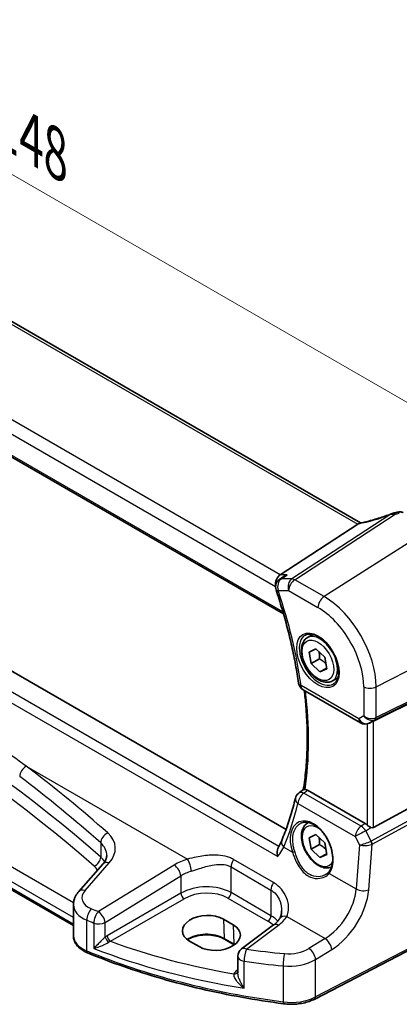
# Model space of a CAD drawing. Units: millimetres. Extents: x 29 to 4566, y 16 to 718.
# Drawn here: x 162 to 203, y 204 to 313 of the extents above; entities that cross this region are included whole.
import ezdxf

# ---------------------------------------------------------------- set-up
doc = ezdxf.new("R2010")
doc.units = ezdxf.units.MM
doc.header["$LTSCALE"] = 2
doc.layers.get('Defpoints').update_dxf_attribs({"lineweight": 25})
for name, color, linetype, lineweight in [('Dimension (ISO)', 7, 'Continuous', 18), ('Visible (ISO)', 7, 'Continuous', 35), ('Visible Narrow (ISO)', 7, 'Continuous', 25)]:
    doc.layers.add(name, color=color, linetype=linetype, lineweight=lineweight)
doc.styles.add('Note Text (TK)', font='txt')
doc.dimstyles.new('Default - Method 1b (TK)', dxfattribs={"dimscale": 2, "dimtxt": 2.5, "dimasz": 2.5, "dimexe": 1, "dimexo": 1.5, "dimgap": 1, "dimtad": 1, "dimtoh": 1, "dimrnd": 1e-08, "dimdsep": 46, "dimtxsty": 'Note Text (TK)', "dimcen": 0.09, "dimdle": 5, "dimclrd": 100, "dimclre": 100, "dimclrt": 7, "dimadec": 1, "dimazin": 1, "dimtfac": 1, "dimtmove": 0, "dimatfit": 3, "dimfxl": 1, "dimtolj": 1, "dimlwd": -1, "dimlwe": -1, "dimarcsym": 0})

# ---------------------------------------------------------------- blocks, each defined once
blk = doc.blocks.new('*D3')
at = {"layer": 'Defpoints', "color": 0}
for p in [(241.01, 381.61), (67.2, 323.17), (104.9, 301.4)]:
    blk.add_point(p, dxfattribs=at)
at = {"layer": 'Dimension (ISO)', "color": 100}
for p, q in [((238.01, 383.34), (202.92, 403.6)), ((200.58, 399.95), (71.53, 325.67)), ((101.9, 303.14), (65.2, 324.33))]:
    blk.add_line(p, q, dxfattribs=at)
for points in [[(200.17, 400.67), (201, 399.23), (204.92, 402.44)], [(71.12, 326.39), (71.95, 324.94), (67.2, 323.17)]]:
    blk.add_solid(points, dxfattribs=at)
at = {"layer": 'Dimension (ISO)', "color": 7, "insert": (129.48, 364.2), "char_height": 5, "attachment_point": 4, "rotation": 29.9257, "style": 'Note Text (TK)'}
blk.add_mtext('\\A1;{\\H0.816x;\\Q-30.074;\\W0.816; \\H4.9746;196}', dxfattribs=at)
blk = doc.blocks.new('*D5')
at = {"layer": 'Defpoints', "color": 0}
for p in [(110.12, 324.99), (110.12, 309.99), (213.01, 245.6)]:
    blk.add_point(p, dxfattribs=at)
at = {"layer": 'Dimension (ISO)', "color": 100}
for p, q in [((110.12, 313.45), (110.12, 327.3)), ((208.68, 268.08), (114.45, 322.49)), ((213.01, 249.07), (213.01, 267.89))]:
    blk.add_line(p, q, dxfattribs=at)
for points in [[(114.86, 323.21), (114.03, 321.76), (110.12, 324.99)], [(209.1, 268.8), (208.27, 267.36), (213.01, 265.58)]]:
    blk.add_solid(points, dxfattribs=at)
at = {"layer": 'Dimension (ISO)', "color": 7, "insert": (159.45, 301.69), "char_height": 5, "attachment_point": 4, "rotation": 330, "style": 'Note Text (TK)'}
blk.add_mtext('\\A1;{\\Q-30.000;\\W0.816;\\H0.816x; \\fＭＳ Ｐゴシック|b0|i0;\\H4.9746;148}', dxfattribs=at)

msp = doc.modelspace()

# ---------------------------------------------------------------- linework, layer by layer
at = {"layer": 'Visible (ISO)'}
for p, q in [((199.2358, 257.3735), (118.7358, 303.8502)), ((107.4175, 295.4899), (190.7624, 247.3707)), ((191.0433, 223.6619), (108.0268, 271.5915)), ((198.9353, 257.2414), (190.408, 251.6723)), ((190.7292, 251.4406), (190.3081, 251.1385)), ((167.6919, 213.0922), (105.5573, 248.9656)), ((193.3843, 244.7595), (193.9841, 245.1058)), ((193.5745, 243.1737), (194.3283, 243.5329)), ((193.7934, 241.8963), (193.5745, 243.1737)), ((194.3283, 243.5329), (195.3011, 242.6147)), ((195.3011, 242.6147), (195.52, 241.3372)), ((194.7126, 242.427), (193.7934, 241.8963)), ((194.7661, 240.978), (193.7934, 241.8963)), ((195.5081, 241.4064), (194.7661, 240.978)), ((212.3055, 241.3732), (200.6338, 235.5836)), ((195.52, 241.3372), (194.7661, 240.978)), ((196.1343, 239.9964), (196.7341, 240.3427)), ((192.9067, 239.03), (199.2287, 235.38)), ((200.3204, 235.4225), (200.1691, 235.3483)), ((212.3055, 230.239), (200.6338, 223.8935)), ((199.7279, 224.3225), (193.4022, 227.9746)), ((193.3843, 224.3471), (193.5266, 224.4292)), ((193.5745, 222.7613), (194.3283, 223.1205)), ((194.3283, 223.1205), (195.3011, 222.2023)), ((193.7934, 221.4838), (193.5745, 222.7613)), ((194.7126, 222.0146), (193.7934, 221.4838)), ((195.3011, 222.2023), (195.52, 220.9248)), ((194.7661, 220.5656), (193.7934, 221.4838)), ((195.5081, 220.994), (194.7661, 220.5656)), ((195.52, 220.9248), (194.7661, 220.5656)), ((170.9335, 219.8675), (168.2756, 216.8429)), ((167.6919, 211.9666), (167.6919, 215.3811)), ((212.3994, 214.4916), (194.187, 205.0238)), ((184.1893, 213.7944), (185.2499, 213.1821)), ((189.6767, 213.1683), (186.1466, 210.5285)), ((181.4931, 210.7857), (180.4324, 211.3981)), ((185.356, 210.9914), (184.2954, 211.6037)), ((185.7455, 209.7277), (185.7455, 207.9064))]:
    msp.add_line(p, q, dxfattribs=at)
for centre, start, end in [((190.891, 250.326), 125.654482, 198.474593), ((193.4067, 239.896), 188.219083, 240), ((199.7287, 236.246), 240, 296.132973), ((193.0449, 226.8712), 127.853215, 166.620123), ((186.7455, 209.7277), 126.78998, 180)]:
    msp.add_arc(centre, 1, start, end, dxfattribs=at)
for centre, major_axis, ratio, start_param, end_param in [((203.3385, 257.0484), (1.8161, 0.0398), 0.80240313, 1.77774268, 1.79873092), ((201.5952, 261.1609), (4.9953, 0.2432), 0.56792031, 4.95598607, 5.03957181), ((197.8316, 257.2605), (1.236, 0.1586), 0.26584886, 5.78103197, 5.88172283), ((190.6117, 250.7821), (0.2635, 0.9834), 0.68850026, 0.65532613, 2.11611223), ((200.2992, 235.3889), (0.4999, 0.2676), 0.03327015, 0.8199497, 1.42448476), ((-5980.2983, 3255.2362), (8136.1721, 660.2216), 0.6243174, 5.52156127, 5.52165857), ((199.7287, 223.5024), (0.4985, -0.8698), 0.57666983, 2.04743305, 2.36049163), ((200.2992, 224.5173), (0.3326, -0.6249), 0.59746816, 5.68392491, 6.28845997), ((182.3108, 212.5962), (-2.6554, -0.1273), 0.60672803, 3.89791944, 7.03951209), ((183.3715, 211.9839), (2.6554, 0.1273), 0.60672803, 3.89791944, 7.03951209)]:
    msp.add_ellipse(centre, major_axis=major_axis, ratio=ratio, start_param=start_param, end_param=end_param, dxfattribs=at)
for points, knots in [([(202.5993, 258.3677), (202.3692, 258.2765), (202.1355, 258.1889), (201.6653, 258.0225), (201.4288, 257.9436), (200.957, 257.7959), (200.7217, 257.7272), (200.2569, 257.6009), (200.0272, 257.5434), (199.5778, 257.4407), (199.358, 257.3955), (199.1452, 257.3567)], [0.677640462, 0.677640462, 0.677640462, 0.677640462, 0.804623306, 0.804623306, 0.93160615, 0.93160615, 1.058588994, 1.058588994, 1.185571838, 1.185571838, 1.312554682, 1.312554682, 1.312554682, 1.312554682]), ([(202.5993, 258.3677), (202.6167, 258.3746), (202.6344, 258.3813), (202.6704, 258.3945), (202.6887, 258.4009), (202.7262, 258.4134), (202.7454, 258.4195), (202.7853, 258.4314), (202.8059, 258.4371), (202.8494, 258.4483), (202.8722, 258.4538), (202.897, 258.4589)], [0.0075481397, 0.0075481397, 0.0075481397, 0.0075481397, 0.0112874987, 0.0112874987, 0.0150268577, 0.0150268577, 0.0187662167, 0.0187662167, 0.0225055757, 0.0225055757, 0.0262449347, 0.0262449347, 0.0262449347, 0.0262449347]), ([(203.9236, 258.4697), (203.8771, 258.4965), (203.831, 258.5168), (203.7418, 258.5476), (203.6988, 258.5581), (203.6165, 258.5718), (203.5772, 258.5751), (203.5019, 258.5765), (203.4659, 258.5745), (203.3967, 258.5665), (203.3635, 258.5604), (203.3314, 258.5526)], [0.03715676255, 0.03715676255, 0.03715676255, 0.03715676255, 0.03806884579, 0.03806884579, 0.03898092902, 0.03898092902, 0.03989301226, 0.03989301226, 0.0408050955, 0.0408050955, 0.04171717873, 0.04171717873, 0.04171717873, 0.04171717873]), ([(191.174, 251.6723), (191.1721, 251.6717), (191.1702, 251.671), (191.0129, 251.614), (190.8644, 251.5373), (190.7308, 251.4418), (190.73, 251.4412), (190.7292, 251.4406)], [-0.1830037701, -0.1830037701, -0.1830037701, -0.1830037701, -0.1824040479, -0.1824040479, -0.1329998817, -0.1329998817, -0.1327003902, -0.1327003902, -0.1327003902, -0.1327003902]), ([(189.9426, 250.0091), (190.1747, 249.3143), (190.3938, 248.6201), (190.8056, 247.2346), (190.9982, 246.5434), (191.3562, 245.1661), (191.5217, 244.48), (191.8251, 243.1149), (191.963, 242.436), (192.211, 241.0872), (192.321, 240.4173), (192.417, 239.7531)], [2.69570802, 2.69570802, 2.69570802, 2.69570802, 2.748886409, 2.748886409, 2.802064797, 2.802064797, 2.855243186, 2.855243186, 2.908421575, 2.908421575, 2.961599964, 2.961599964, 2.961599964, 2.961599964]), ([(196.1343, 239.9964), (195.9859, 239.9107), (195.818, 239.8604), (195.4553, 239.8302), (195.2599, 239.8559), (194.8468, 239.9828), (194.629, 240.0933), (194.2025, 240.388), (193.9943, 240.5747), (193.613, 241.0004), (193.4397, 241.239), (193.1429, 241.7448), (193.0192, 242.0117), (192.8326, 242.5507), (192.7699, 242.8228), (192.715, 243.3491), (192.7232, 243.6033), (192.819, 244.0636), (192.905, 244.2715), (193.1288, 244.5726), (193.2478, 244.6807), (193.3843, 244.7595)], [4.14315652, 4.14315652, 4.14315652, 4.14315652, 4.40895089, 4.40895089, 4.6985754, 4.6985754, 5.02667031, 5.02667031, 5.36538118, 5.36538118, 5.70151437, 5.70151437, 6.03607377, 6.03607377, 6.37198921, 6.37198921, 6.71064147, 6.71064147, 7.04024111, 7.04024111, 7.28474917, 7.28474917, 7.28474917, 7.28474917]), ([(193.1734, 245.0385), (193.3432, 245.1271), (193.5455, 245.1641), (193.9799, 245.1208), (194.2037, 245.0537), (194.6576, 244.8288), (194.8867, 244.6748), (195.3326, 244.2922), (195.5491, 244.0636), (195.9465, 243.5536), (196.127, 243.2721), (196.4323, 242.6859), (196.5568, 242.3813), (196.7369, 241.7823), (196.7927, 241.4879), (196.832, 240.9418), (196.8159, 240.6901), (196.7191, 240.2527), (196.6382, 240.0682), (196.4578, 239.8204), (196.3697, 239.7373), (196.2705, 239.6742)], [0.81009339, 0.81009339, 0.81009339, 0.81009339, 1.17862492, 1.17862492, 1.50007201, 1.50007201, 1.80927797, 1.80927797, 2.11952722, 2.11952722, 2.43149158, 2.43149158, 2.74384605, 2.74384605, 3.05510274, 3.05510274, 3.36442823, 3.36442823, 3.67608961, 3.67608961, 3.90229559, 3.90229559, 3.90229559, 3.90229559]), ([(193.0468, 238.9491), (193.116, 238.37), (193.1742, 237.7956), (193.2893, 236.4079), (193.3343, 235.6004), (193.3785, 234.011), (193.3777, 233.2292), (193.3304, 231.6947), (193.2839, 230.9421), (193.1459, 229.4728), (193.0546, 228.756), (192.9411, 228.0571)], [2.994395358, 2.994395358, 2.994395358, 2.994395358, 3.041389302, 3.041389302, 3.108961452, 3.108961452, 3.176533603, 3.176533603, 3.244105753, 3.244105753, 3.311398017, 3.311398017, 3.311398017, 3.311398017]), ([(193.1277, 228.069), (193.0972, 228.0717), (193.0707, 228.0739), (193.0026, 228.0771), (192.9733, 228.0749), (192.9536, 228.0662), (192.9508, 228.0646), (192.9485, 228.0629)], [-0.1091072672, -0.1091072672, -0.1091072672, -0.1091072672, -0.0948057402, -0.0948057402, -0.0659022516, -0.0659022516, -0.0603350431, -0.0603350431, -0.0603350431, -0.0603350431]), ([(193.1277, 228.069), (193.1481, 228.0672), (193.169, 228.064), (193.2588, 228.0448), (193.3303, 228.0162), (193.4022, 227.9746)], [0.0990283146, 0.0990283146, 0.0990283146, 0.0990283146, 0.1084542611, 0.1084542611, 0.1389760522, 0.1389760522, 0.1389760522, 0.1389760522]), ([(192.0721, 227.1027), (191.9934, 226.7718), (191.9102, 226.4448), (191.7352, 225.7987), (191.6432, 225.4796), (191.4507, 224.8497), (191.3501, 224.5389), (191.1403, 223.9257), (191.0311, 223.6234), (190.8044, 223.0277), (190.6869, 222.7342), (190.5652, 222.4452)], [-1.397414851, -1.397414851, -1.397414851, -1.397414851, -1.366910345, -1.366910345, -1.336405839, -1.336405839, -1.305901334, -1.305901334, -1.275396828, -1.275396828, -1.244892322, -1.244892322, -1.244892322, -1.244892322]), ([(192.6296, 224.3424), (192.7227, 224.391), (192.8222, 224.4261), (193.0309, 224.4682), (193.1398, 224.4758), (193.3618, 224.4634), (193.4743, 224.4448), (193.701, 224.3828), (193.815, 224.3404), (194.0433, 224.2326), (194.1575, 224.1676), (194.384, 224.0163), (194.4963, 223.9301), (194.7164, 223.738), (194.8242, 223.6322), (195.0325, 223.4032), (195.133, 223.28), (195.3238, 223.0194), (195.4142, 222.8819), (195.5823, 222.5961), (195.66, 222.4477), (195.8006, 222.144), (195.8635, 221.9887), (195.9727, 221.6753), (196.019, 221.5172), (196.0939, 221.2027), (196.1225, 221.0462), (196.1613, 220.7391), (196.1715, 220.5885), (196.1738, 220.2972), (196.1658, 220.1565), (196.1322, 219.8886), (196.1066, 219.7613), (196.0389, 219.523), (195.9968, 219.412), (195.8954, 219.2044), (195.8355, 219.1089), (195.7688, 219.0251)], [-0.75859894, -0.75859894, -0.75859894, -0.75859894, -0.58054501, -0.58054501, -0.4069118, -0.4069118, -0.24248645, -0.24248645, -0.08410994, -0.08410994, 0.07158031, 0.07158031, 0.22645966, 0.22645966, 0.38138486, 0.38138486, 0.53667726, 0.53667726, 0.69239979, 0.69239979, 0.84849364, 0.84849364, 1.00484078, 1.00484078, 1.16129401, 1.16129401, 1.31770074, 1.31770074, 1.47394234, 1.47394234, 1.63001747, 1.63001747, 1.78621363, 1.78621363, 1.94342417, 1.94342417, 2.10880143, 2.10880143, 2.10880143, 2.10880143]), ([(196.0394, 219.535), (195.9158, 219.4786), (195.7819, 219.445), (195.4553, 219.4178), (195.2599, 219.4435), (194.8468, 219.5703), (194.629, 219.6809), (194.2025, 219.9756), (193.9943, 220.1623), (193.613, 220.588), (193.4397, 220.8266), (193.1429, 221.3324), (193.0192, 221.5992), (192.8326, 222.1383), (192.7699, 222.4104), (192.715, 222.9367), (192.7232, 223.1909), (192.819, 223.6511), (192.905, 223.8591), (193.1288, 224.1602), (193.2478, 224.2683), (193.3843, 224.3471)], [4.19841938, 4.19841938, 4.19841938, 4.19841938, 4.40895089, 4.40895089, 4.6985754, 4.6985754, 5.02667031, 5.02667031, 5.36538118, 5.36538118, 5.70151437, 5.70151437, 6.03607377, 6.03607377, 6.37198921, 6.37198921, 6.71064147, 6.71064147, 7.04024111, 7.04024111, 7.28474917, 7.28474917, 7.28474917, 7.28474917]), ([(200.3633, 223.8892), (200.3502, 223.8942), (200.3372, 223.8995), (200.2606, 223.9329), (200.1921, 223.9712), (200.062, 224.0575), (200.0004, 224.1055), (199.9489, 224.1539), (199.9473, 224.1554), (199.9457, 224.1569)], [0.0346218741, 0.0346218741, 0.0346218741, 0.0346218741, 0.0390351116, 0.0390351116, 0.0610727772, 0.0610727772, 0.0831104428, 0.0831104428, 0.0838124672, 0.0838124672, 0.0838124672, 0.0838124672]), ([(190.5652, 222.4452), (190.546, 222.3997), (190.5258, 222.3534), (190.4833, 222.2595), (190.461, 222.2118), (190.4144, 222.1153), (190.3901, 222.0664), (190.3395, 221.9675), (190.3132, 221.9175), (190.2587, 221.8165), (190.2304, 221.7654), (190.2012, 221.7139)], [0, 0, 0, 0, 0.023949552, 0.023949552, 0.047899104, 0.047899104, 0.071848656, 0.071848656, 0.095798209, 0.095798209, 0.119747761, 0.119747761, 0.119747761, 0.119747761]), ([(170.9335, 219.8675), (170.9955, 219.9381), (171.05, 220.0083), (171.1442, 220.1459), (171.1839, 220.2134), (171.2499, 220.3441), (171.2761, 220.4075), (171.3168, 220.5295), (171.3312, 220.5883), (171.3501, 220.702), (171.3545, 220.7569), (171.3545, 220.8109)], [-1.308996939, -1.308996939, -1.308996939, -1.308996939, -1.204277184, -1.204277184, -1.099557429, -1.099557429, -0.994837674, -0.994837674, -0.890117919, -0.890117919, -0.785398163, -0.785398163, -0.785398163, -0.785398163]), ([(190.1334, 220.6772), (190.133, 220.6788), (190.1326, 220.6805), (190.1024, 220.8124), (190.0837, 220.9446), (190.0729, 221.2002), (190.0805, 221.3246), (190.1238, 221.5408), (190.156, 221.6343), (190.2012, 221.7139)], [-0.000513876, -0.000513876, -0.000513876, -0.000513876, 0, 0, 0.040281175, 0.040281175, 0.080053903, 0.080053903, 0.115092623, 0.115092623, 0.115092623, 0.115092623]), ([(195.7688, 219.0251), (195.7513, 219.0031), (195.733, 218.9816), (195.6945, 218.9397), (195.6745, 218.9192), (195.6328, 218.8795), (195.6112, 218.8603), (195.5663, 218.8229), (195.5432, 218.8049), (195.4954, 218.7701), (195.4709, 218.7534), (195.4456, 218.7373)], [0, 0, 0, 0, 0.0147924571, 0.0147924571, 0.0295849142, 0.0295849142, 0.0443773713, 0.0443773713, 0.0591698284, 0.0591698284, 0.0739622855, 0.0739622855, 0.0739622855, 0.0739622855]), ([(167.6919, 215.3811), (167.6919, 215.4914), (167.7011, 215.6016), (167.737, 215.8176), (167.7636, 215.9235), (167.8318, 216.1285), (167.8734, 216.2276), (167.9693, 216.4176), (168.0235, 216.5086), (168.1422, 216.682), (168.2068, 216.7645), (168.2756, 216.8429)], [0.785398163, 0.785398163, 0.785398163, 0.785398163, 0.890117919, 0.890117919, 0.994837674, 0.994837674, 1.099557429, 1.099557429, 1.204277184, 1.204277184, 1.308996939, 1.308996939, 1.308996939, 1.308996939]), ([(190.5598, 214.7181), (190.5598, 214.6485), (190.5565, 214.5804), (190.5434, 214.4483), (190.5337, 214.3844), (190.5086, 214.262), (190.4931, 214.2036), (190.4572, 214.0932), (190.4368, 214.0413), (190.3918, 213.9443), (190.3673, 213.8994), (190.3411, 213.8579)], [0.402279371, 0.402279371, 0.402279371, 0.402279371, 0.441913518, 0.441913518, 0.481547665, 0.481547665, 0.521181811, 0.521181811, 0.560815958, 0.560815958, 0.600450104, 0.600450104, 0.600450104, 0.600450104]), ([(190.3411, 213.8579), (190.3128, 213.8132), (190.2815, 213.7679), (190.2123, 213.6763), (190.1746, 213.63), (190.0924, 213.5372), (190.0481, 213.4906), (189.9529, 213.3975), (189.9021, 213.3511), (189.7941, 213.2591), (189.7369, 213.2134), (189.6767, 213.1683)], [1.174317354, 1.174317354, 1.174317354, 1.174317354, 1.243141173, 1.243141173, 1.311964992, 1.311964992, 1.380788811, 1.380788811, 1.44961263, 1.44961263, 1.518436449, 1.518436449, 1.518436449, 1.518436449]), ([(167.6919, 211.9666), (167.6919, 211.8022), (167.7194, 211.638), (167.8234, 211.3256), (167.8995, 211.1774), (168.0892, 210.9031), (168.2026, 210.7767), (168.4589, 210.5456), (168.6018, 210.4409), (168.9114, 210.2527), (169.0781, 210.1691), (169.2543, 210.0963)], [0.785398163, 0.785398163, 0.785398163, 0.785398163, 0.975276242, 0.975276242, 1.165154321, 1.165154321, 1.3550324, 1.3550324, 1.544910478, 1.544910478, 1.734788557, 1.734788557, 1.734788557, 1.734788557]), ([(184.2954, 211.6037), (184.0973, 211.7181), (183.865, 211.8166), (183.3537, 211.9694), (183.0747, 212.0234), (182.4985, 212.0799), (182.2014, 212.0821), (181.6211, 212.0338), (181.3381, 211.9834), (180.8171, 211.8365), (180.5789, 211.7402), (180.3216, 211.5978), (180.2706, 211.5672), (180.2221, 211.5357)], [4.71238898, 4.71238898, 4.71238898, 4.71238898, 5.020055, 5.020055, 5.32961032, 5.32961032, 5.64082673, 5.64082673, 5.9521116, 5.9521116, 6.26183622, 6.26183622, 6.34269767, 6.34269767, 6.34269767, 6.34269767]), ([(190.7696, 204.5035), (189.2272, 204.7069), (187.6986, 204.9457), (184.6787, 205.4926), (183.1874, 205.8006), (180.2512, 206.4842), (178.8064, 206.8597), (175.9722, 207.6759), (174.5829, 208.1165), (171.8684, 209.0603), (170.5433, 209.5634), (169.2543, 210.0963)], [4.15156292, 4.15156292, 4.15156292, 4.15156292, 4.230929686, 4.230929686, 4.310296452, 4.310296452, 4.389663218, 4.389663218, 4.469029984, 4.469029984, 4.54839675, 4.54839675, 4.54839675, 4.54839675]), ([(190.7696, 204.5035), (191.0063, 204.4723), (191.2474, 204.4543), (191.7309, 204.445), (191.9733, 204.4538), (192.452, 204.498), (192.6881, 204.5333), (193.1471, 204.6301), (193.3698, 204.6914), (193.7951, 204.8391), (193.9976, 204.9254), (194.187, 205.0238)], [2.131622387, 2.131622387, 2.131622387, 2.131622387, 2.323144465, 2.323144465, 2.514666543, 2.514666543, 2.70618862, 2.70618862, 2.897710698, 2.897710698, 3.089232776, 3.089232776, 3.089232776, 3.089232776])]:
    msp.add_open_spline(points, degree=3, knots=knots, dxfattribs=at)
for points in [[(199.1452, 257.3567), (199.0912, 257.3469), (199.037, 257.3202), (198.9858, 257.2781)], [(200.3204, 235.4225), (200.3345, 235.4294), (200.3488, 235.4367), (200.3633, 235.4444)], [(185.3718, 210.9822), (185.3665, 210.9853), (185.3613, 210.9883), (185.356, 210.9914)]]:
    msp.add_open_spline(points, degree=3, dxfattribs=at)
for points, weights in [([(194.6609, 243.219), (194.7363, 242.8801), (194.7126, 242.427)], [1.07474357412, 1.09154986655, 1]), ([(194.7126, 242.427), (195.1621, 242.1616), (195.4314, 241.8542)], [1, 1.10500854058, 1.06746045259]), ([(194.6609, 222.8066), (194.7363, 222.4677), (194.7126, 222.0146)], [1.07474357412, 1.09154986655, 1]), ([(194.7126, 222.0146), (195.1621, 221.7492), (195.4314, 221.4418)], [1, 1.10500854058, 1.06746045259])]:
    msp.add_rational_spline(points, weights, degree=2, dxfattribs=at)
at = {"layer": 'Visible Narrow (ISO)'}
for p, q in [((118.2579, 303.8205), (198.9353, 257.2414)), ((190.408, 251.6723), (109.517, 298.3748)), ((108.6802, 297.2688), (189.8925, 250.3808)), ((190.7037, 247.5737), (107.3992, 295.6695)), ((104.9958, 269.8314), (190.1334, 220.6772)), ((190.2539, 221.8082), (106.0583, 270.4186)), ((202.5411, 258.3083), (191.6819, 251.2163)), ((191.9977, 251.12), (203.0227, 258.3203)), ((206.6798, 256.5727), (195.2173, 249.2611)), ((191.174, 251.6723), (190.408, 251.6723)), ((191.6819, 251.2163), (190.5382, 251.2163)), ((195.2173, 249.2611), (191.9977, 251.12)), ((167.7036, 215.5967), (106.4591, 250.9562)), ((105.4538, 249.9474), (167.6751, 214.0239)), ((167.6751, 213.271), (105.4538, 249.1945)), ((190.1839, 249.9178), (191.3276, 249.9178)), ((191.3276, 249.9178), (194.5472, 248.0589)), ((200.9494, 239.333), (213.0126, 245.604)), ((200.8459, 235.738), (212.9092, 241.7217)), ((213.0126, 241.9503), (200.9494, 235.9665)), ((199.0216, 235.8378), (192.6996, 239.4878)), ((199.5731, 239.3538), (199.5731, 236.1562)), ((200.9494, 235.9665), (200.9494, 239.333)), ((199.5731, 236.1562), (199.0216, 235.8378)), ((199.9457, 235.2699), (199.9457, 224.1569)), ((200.191, 235.3598), (200.8459, 235.738)), ((200.3633, 235.4444), (200.191, 235.3598)), ((200.6338, 223.8935), (200.6338, 235.5836)), ((162.5177, 230.6179), (180.2123, 220.4019)), ((212.9092, 229.1933), (200.4002, 222.3926)), ((200.5036, 222.0446), (213.0126, 228.8454)), ((199.282, 224.0125), (192.9833, 227.6491)), ((192.3405, 226.5357), (198.6392, 222.8992)), ((199.7279, 224.3225), (199.282, 224.0125)), ((199.8059, 223.5016), (200.3633, 223.8892)), ((200.3766, 222.3813), (199.8059, 223.5016)), ((170.6838, 222.1886), (170.6838, 220.638)), ((198.6392, 222.8992), (199.1166, 221.9619)), ((199.1166, 221.9619), (198.7461, 217.1236)), ((200.1197, 217.0301), (200.5036, 222.0446)), ((190.7823, 221.7215), (191.7386, 221.1694)), ((168.9652, 216.9606), (171.623, 219.9852)), ((178.7626, 219.7567), (170.4445, 214.6341)), ((189.672, 217.8255), (185.2821, 220.36)), ((184.9983, 219.5422), (189.3883, 217.0077)), ((184.9983, 216.7208), (184.9983, 219.5422)), ((195.7845, 218.8336), (198.7461, 217.1236)), ((171.1752, 213.4272), (179.4934, 218.5499)), ((179.4934, 218.5499), (179.4934, 216.6621)), ((179.4934, 216.6621), (171.3953, 211.9867)), ((189.3883, 214.1863), (184.9983, 216.7208)), ((189.3883, 217.0077), (189.3883, 214.1863)), ((171.7484, 211.3752), (179.8465, 216.0506)), ((184.6633, 216.1197), (189.0532, 213.5852)), ((212.5034, 214.7207), (194.2909, 205.253)), ((167.6751, 214.0239), (167.6751, 213.271)), ((169.1542, 210.3237), (169.1542, 213.6882)), ((169.937, 213.3815), (169.937, 210.5909)), ((171.1752, 211.8367), (171.1752, 213.4272)), ((184.1893, 213.7944), (184.254, 211.6896)), ((191.1248, 214.1015), (195.3301, 211.6736)), ((185.2499, 213.1821), (185.3147, 211.0773)), ((186.6839, 210.5055), (190.2139, 213.1453)), ((185.3147, 211.0773), (184.254, 211.6896)), ((195.3301, 211.6736), (193.5601, 210.5836)), ((194.2909, 209.3768), (196.0608, 210.4668)), ((186.4516, 206.2159), (186.4516, 209.1758)), ((194.2909, 205.253), (194.2909, 209.3768)), ((185.7455, 208.2411), (185.6493, 208.1733)), ((190.7236, 208.6713), (190.7236, 204.7178))]:
    msp.add_line(p, q, dxfattribs=at)
for centre, major_axis, ratio, start_param, end_param in [((201.3209, 259.7435), (5.7695, 2.0522), 0.2893161, 4.19546985, 4.82180026), ((203.0504, 257.7248), (-0.1534, 0.7341), 0.20361562, 5.61475025, 6.28318531), ((203.0749, 257.7297), (-0.1408, 0.7367), 0.18263331, 5.61806337, 6.28318531), ((201.5754, 261.658), (5.7476, 0.2755), 0.60672809, 4.94214614, 5.02114427), ((203.5089, 257.8239), (-0.1776, 0.7287), 0.2430677, 5.60736767, 6.28318531), ((0.2979, 146.5766), (-204.6244, -9.7612), 0.60660318, 3.70016529, 4.09595892), ((0.3312, 145.862), (203.7239, 9.7636), 0.60672809, 0.55843178, 0.95422541), ((190.891, 250.326), (0, 1), 0.77459667, 0.47289421, 1.99133066), ((190.891, 250.326), (-0.5829, 0.8125), 0.62767074, 5.90414309, 6.28318531), ((192.0347, 250.326), (0, -1), 0.77459667, 3.61448687, 5.13292332), ((192.0347, 250.326), (0.5, 0.866), 0.57735027, 0.83775804, 2.35619449), ((192.0347, 250.326), (-0.5468, 0.8373), 0.55343369, 5.46703367, 5.93003426), ((190.891, 250.326), (-0.9485, -0.3169), 0.27191657, 0, 0.64344626), ((162.3739, 250.6246), (-21.7957, 37.7512), 0.57735027, 4.10698351, 4.37287545), ((195.2543, 248.4671), (-0.5, -0.866), 0.57735027, 3.97935069, 5.49778714), ((195.2173, 242.6424), (-4.0532, 7.0203), 0.57735027, 3.92699082, 5.49778714), ((194.5472, 242.2555), (3.5538, -6.1554), 0.57735027, 0.78539816, 2.35619449), ((194.6837, 242.3343), (1.549, -2.683), 0.57735027, 3.11689743, 6.30788053), ((194.7593, 242.3779), (1.375, -2.3816), 0.57735027, 0, 3.14159265), ((193.4067, 239.896), (-0.9897, -0.143), 0.46466456, 0, 0.71023841), ((193.4067, 239.896), (-0.5, -0.866), 0.57735027, 5.49778714, 6.28318531), ((200.2802, 239.762), (-1, 0), 0.57735027, 0.78539816, 2.30383461), ((163.081, 251.0328), (-21.5228, 37.2786), 0.57735027, 3.76650728, 4.0759793), ((200.2802, 236.5645), (-0.9884, 0.2242), 0.67851923, 0.93811546, 2.45655191), ((200.2802, 236.5645), (0.7629, -0.6767), 0.78521341, 4.45650065, 5.9749371), ((200.6148, 236.1811), (0.2222, -0.4479), 0.55872753, 0.03644158, 0.82070454), ((199.7287, 236.246), (-0.5, -0.866), 0.57735027, 5.49778714, 6.28318531), ((199.7287, 236.246), (0.5, -0.866), 0.81649658, 4.71238898, 6.23082543), ((199.7287, 236.246), (0.4405, -0.8978), 0.63310794, 0, 0.03904571), ((162.5793, 229.8401), (0.6028, 0.7979), 0.63785714, 0.94780885, 2.43200605), ((0.2363, 143.0481), (-205.4325, -17.0828), 0.6252357, 3.67714923, 3.75145301), ((0.2979, 142.2703), (204.4307, 17.0907), 0.62545452, 0.53526001, 0.60956379), ((193.0449, 226.8712), (0.5, 0.866), 0.57735027, 0.87266463, 2.26892803), ((193.0449, 226.8712), (-0.6136, 0.7896), 0.56529368, 5.42256053, 6.28318531), ((162.4514, 250.4681), (18.6259, -39.5019), 0.6252338, 0.5114722, 0.66399473), ((193.0449, 226.8712), (-0.9729, 0.2314), 0.61625442, 0, 0.91769562), ((193.8672, 221.4563), (-1.4239, 3.0196), 0.62523539, 3.44093579, 7.65853865), ((194.5472, 221.8431), (1.225, -2.1218), 0.57735027, 2.2634515, 6.70351003), ((194.7593, 221.9655), (-1.375, 2.3816), 0.57735027, 6.16726636, 6.28318531), ((171.5162, 222.5086), (0.6658, 0.7461), 0.66956315, 1.00116167, 2.48639899), ((167.2929, 221.3362), (-4.9933, -0.4152), 0.6252357, 2.5660491, 3.67714923), ((199.3436, 223.2347), (-0.5, -0.866), 0.57735027, 4.01425728, 5.41052068), ((199.3436, 223.2347), (0.8911, 0.4539), 0.03311357, 1.00854626, 2.46541553), ((199.3436, 223.2347), (0.5709, -0.821), 0.53247809, 1.52597714, 2.31009427), ((167.3545, 220.5583), (3.9908, 0.4253), 0.63620919, 6.2154932, 6.80299455), ((191.4868, 222.0571), (-0.9216, 0.3882), 0.68161371, 0, 1.0251787), ((199.821, 222.2975), (-0.9507, -0.3366), 0.12605371, 0.69275889, 2.14962816), ((199.821, 222.2975), (1.007, 0.0778), 0.40046868, 3.90716429, 5.36403357), ((200.0983, 223.0342), (0.2811, -0.6517), 0.59776232, 6.27570788, 6.33747448), ((200.1454, 222.2478), (0.1923, -0.4615), 0.53065393, 0.85997348, 1.6394174), ((200.1691, 222.2592), (0.2388, -0.4393), 0.53370151, 0.80021487, 1.58447784), ((199.8672, 222.9007), (0.8351, -0.703), 0.72665968, 5.90734532, 5.96911192), ((191.8795, 221.2365), (0.19, 0.0624), 0.15612702, 3.82732253, 5.31843847), ((169.9347, 220.35), (-0.5954, -0.6749), 0.67360852, 0.9631217, 2.482581), ((167.3545, 219.2278), (-3.999, -0.1467), 0.60028366, 3.46007945, 3.70708072), ((171.6846, 219.2074), (-0.7512, 0.6601), 0.65597814, 5.30643611, 6.28318531), ((182.1083, 217.5928), (-4.9933, -0.4152), 0.6252357, 5.0493634, 5.39348249), ((178.8243, 218.9789), (-0.5244, 0.8515), 0.49401856, 3.91402987, 5.4802648), ((180.274, 219.6241), (-0.2942, 0.9557), 0.2621606, 4.0409106, 5.57804339), ((185.7055, 219.9504), (0.5, 0.866), 0.57735027, 1.42724825, 2.35619449), ((167.3878, 218.5132), (3.0987, 0.1485), 0.60672809, 0.2862134, 0.55843178), ((182.1699, 216.815), (3.9908, 0.4253), 0.63620919, 1.89202341, 2.2361425), ((195.9254, 218.9007), (-0.1566, 0.1245), 0.74615832, 0, 1.2210937), ((182.1699, 214.938), (-3.9987, -0.1665), 0.60316074, 3.90187964, 5.42031609), ((190.0954, 217.4159), (0.5, 0.866), 0.57735027, 1.42724825, 2.35619449), ((169.0268, 216.1828), (-0.7512, 0.6601), 0.65597814, 5.30643611, 6.28318531), ((171.1302, 216.2851), (-2.4966, -0.2076), 0.6252357, 5.70764176, 7.18063093), ((179.828, 216.4476), (-0.25, 0.433), 0.51542127, 0.78676769, 2.35482496), ((182.1884, 214.541), (3.4985, 0.1677), 0.60672809, 0.75632859, 2.27476504), ((184.6448, 216.5167), (0.25, 0.433), 0.57735027, 3.97935069, 5.49778714), ((195.0026, 215.5739), (-2.7501, -4.1821), 0.61236611, 0.90826948, 2.30453288), ((195.6717, 215.1448), (3.2477, 5.0502), 0.60672809, 4.04332685, 5.43959025), ((199.4506, 217.4592), (-0.9971, 0.0763), 0.52746551, 0.82746332, 2.3460992), ((171.1919, 215.5073), (3.4978, 0.2021), 0.61215395, 3.10624018, 4.05563057), ((169.7364, 214.1576), (0.3706, 0.9288), 0.48354415, 0.79600153, 2.28070513), ((204.0233, 246.7893), (-58.9204, -4.8995), 0.6252357, 0.89744562, 0.9133997), ((170.5061, 213.8562), (-0.3585, -0.9335), 0.47367803, 3.93137634, 5.41631877), ((170.5061, 213.8562), (-0.5244, 0.8515), 0.49401856, 3.91402987, 5.4802648), ((168.3822, 214.4322), (0.5, 0.866), 0.57735027, 2.1381584, 2.35619449), ((166.968, 213.5301), (0.9979, 0.1014), 0.63396764, 0.69710963, 0.72107493), ((168.0287, 213.4751), (0.25, 0.433), 0.57735027, 2.35619449, 2.66516112), ((166.968, 212.8628), (-1, 0), 0.57735027, 3.90302552, 3.92699082), ((204.085, 246.0115), (59.9222, 4.8918), 0.62448783, 4.04004681, 4.05600089), ((170.5061, 213.8562), (1, 0), 0.57735027, 4.10693712, 5.44542727), ((189.0347, 213.9822), (0.25, 0.433), 0.57735027, 3.97935069, 5.49778714), ((186.5783, 212.0065), (3.4985, 0.1677), 0.60672809, 0.48045324, 0.75632859), ((186.5598, 212.4035), (-3.9987, -0.1665), 0.60316074, 3.58249092, 3.90187964), ((190.2756, 212.3675), (-0.5989, 0.8008), 0.55422158, 5.4329486, 6.28318531), ((186.4982, 215.0582), (-4.9933, -0.4152), 0.6252357, 2.35660959, 2.70072869), ((191.1864, 213.3237), (-0.8454, 0.5342), 0.70662958, 5.19892931, 6.28318531), ((182.3143, 210.5697), (-2.7433, 0), 0.57735027, 3.92699082, 5.60266534), ((171.1919, 211.9666), (-3.5, 0), 0.57735027, 0, 0.94939039), ((171.5098, 211.6222), (-0.3095, 0.3927), 0.39382519, 0.72098223, 2.24015939), ((171.7299, 211.7722), (-0.25, 0.433), 0.51542127, 0.78676769, 2.35482496), ((204.048, 242.3522), (58.9751, 2.8264), 0.60672809, 4.10400529, 4.36023784), ((184.3954, 211.7769), (-0.1, -0.1732), 0.57735027, 5.53269373, 6.28318531), ((185.456, 211.1646), (-0.1, -0.1732), 0.57735027, 5.53269373, 6.28318531), ((183.3749, 209.9573), (-2.7433, 0), 0.57735027, 3.87313917, 3.92699082), ((195.3917, 210.8958), (-0.5244, 0.8515), 0.49401856, 3.91402987, 5.4802648), ((169.4453, 210.5584), (-0.191, -0.4621), 0.47534704, 5.4282008, 6.28318531), ((204.085, 238.4889), (-60, 0), 0.57735027, 0.94939039, 1.34622422), ((204.085, 241.5582), (59.9756, 2.8238), 0.60625434, 4.0784009, 4.38555982), ((186.7455, 209.7277), (-0.5989, 0.8008), 0.55422158, 5.4329486, 6.28318531), ((186.7455, 209.7277), (0.1411, 0.99), 0.26338154, 0.70543532, 2.19913651), ((204.0233, 246.7893), (-58.9204, -4.8995), 0.6252357, 1.22055861, 1.29427945), ((190.9463, 209.2342), (0.0925, 0.9957), 0.20846582, 0.69387792, 2.19080219), ((191.5527, 211.882), (-2.996, -0.2491), 0.6252357, 1.29427945, 2.25188984), ((193.6218, 209.8058), (-0.5244, 0.8515), 0.49401856, 3.91402987, 5.4802648), ((186.7455, 209.7277), (-1, 0), 0.57735027, 0, 1.27250338), ((204.085, 246.0115), (59.9222, 4.8918), 0.62448783, 4.3631598, 4.43688064), ((191.6144, 211.1042), (3.9972, 0.2433), 0.61381849, 4.45047036, 5.40808075), ((186.764, 207.5972), (1.4994, 0.0719), 0.60672809, 2.3794848, 2.84840156), ((185.2975, 208.1883), (0.4578, -0.2011), 0.76115767, 5.07333527, 6.22422345), ((185.6308, 208.5703), (0.2881, -0.4086), 0.57577104, 5.44693975, 5.71067978), ((191.6144, 206.9692), (-4, 0), 0.57735027, 1.34622422, 2.30383461), ((190.835, 204.9992), (-0.0654, -0.4957), 0.181825, 5.33990685, 6.28318531), ((193.9563, 205.4675), (0.2306, -0.4436), 0.54634285, 0, 0.81024256)]:
    msp.add_ellipse(centre, major_axis=major_axis, ratio=ratio, start_param=start_param, end_param=end_param, dxfattribs=at)
for major_axis in [(-1.649, 2.8561), (-1.225, 2.1218)]:
    msp.add_ellipse((194.5472, 242.2555), major_axis=major_axis, ratio=0.57735027, dxfattribs=at)
for points in [[(202.5992, 258.3677), (202.5766, 258.3587), (202.5573, 258.3387), (202.5411, 258.3083)], [(190.5382, 251.2163), (190.7502, 251.3683), (190.9621, 251.5203), (191.174, 251.6723)], [(192.9833, 227.6491), (193.1229, 227.7576), (193.2626, 227.8661), (193.4022, 227.9746)]]:
    msp.add_open_spline(points, degree=3, dxfattribs=at)
for points, knots in [([(202.5411, 258.3083), (202.5999, 258.3223), (202.6603, 258.3318), (202.7809, 258.3411), (202.8408, 258.3414), (202.9418, 258.3334), (202.9816, 258.3283), (203.0227, 258.3203)], [-0.0001484896, -0.0001484896, -0.0001484896, -0.0001484896, 0.0102847166, 0.0102847166, 0.0201063893, 0.0201063893, 0.0262449347, 0.0262449347, 0.0262449347, 0.0262449347]), ([(203.0227, 258.3203), (203.0267, 258.3212), (203.0308, 258.322), (203.0389, 258.3236), (203.043, 258.3244), (203.0471, 258.3252)], [0, 0, 0, 0, 0.00127115493, 0.00127115493, 0.00254230987, 0.00254230987, 0.00254230987, 0.00254230987]), ([(162.5177, 230.6179), (161.4898, 231.3604), (160.449, 232.1029), (154.984, 235.9365), (150.3481, 238.9523), (142.5137, 243.4755), (139.4399, 245.1246), (133.1508, 248.2943), (129.9351, 249.816), (126.6537, 251.324)], [0, 0, 0, 0, 0.49019177, 0.49019177, 2.54272487, 2.54272487, 3.81408731, 3.81408731, 5.08544975, 5.08544975, 5.08544975, 5.08544975]), ([(191.9957, 221.2477), (191.954, 221.3764), (191.9181, 221.5058), (191.7491, 222.2337), (191.7439, 222.8239), (192.0001, 223.7731), (192.2561, 224.1342), (192.6085, 224.3312), (192.619, 224.3369), (192.6296, 224.3424)], [-2.10880143, -2.10880143, -2.10880143, -2.10880143, -1.97813672, -1.97813672, -1.37197153, -1.37197153, -0.77678914, -0.77678914, -0.75859894, -0.75859894, -0.75859894, -0.75859894]), ([(185.2821, 220.36), (185.1381, 220.4432), (184.9867, 220.5157), (184.2142, 220.8181), (183.5197, 220.8831), (182.2757, 220.822), (181.7252, 220.7383), (180.8543, 220.5611), (180.525, 220.4827), (180.2123, 220.4019)], [0, 0, 0, 0, 0.061105638, 0.061105638, 0.300817186, 0.300817186, 0.485210684, 0.485210684, 0.60045662, 0.60045662, 0.60045662, 0.60045662]), ([(190.1334, 220.6772), (190.21, 220.783), (190.2829, 220.888), (190.5192, 221.2431), (190.6636, 221.4877), (190.7823, 221.7215)], [-0.183510249, -0.183510249, -0.183510249, -0.183510249, -0.129838193, -0.129838193, 0, 0, 0, 0]), ([(191.7386, 221.1694), (191.7942, 221.0065), (191.8539, 220.8422), (192.1235, 220.1614), (192.3763, 219.66), (192.9927, 218.8759), (193.3522, 218.5841), (194.0804, 218.287), (194.4376, 218.2474), (195.0205, 218.332), (195.2575, 218.4195), (195.5826, 218.6281), (195.6932, 218.7244), (195.7845, 218.8336)], [-0.694939226, -0.694939226, -0.694939226, -0.694939226, -0.641236182, -0.641236182, -0.470122982, -0.470122982, -0.310829427, -0.310829427, -0.172683015, -0.172683015, -0.066416544, -0.066416544, 0, 0, 0, 0]), ([(195.4456, 218.7373), (195.2632, 218.6213), (195.0512, 218.5396), (194.5114, 218.4457), (194.1711, 218.4759), (193.4831, 218.7501), (193.1475, 219.0281), (192.5782, 219.7831), (192.3485, 220.2692), (192.1019, 220.93), (192.047, 221.0895), (191.9957, 221.2477)], [0.073962286, 0.073962286, 0.073962286, 0.073962286, 0.172683015, 0.172683015, 0.310829427, 0.310829427, 0.470122982, 0.470122982, 0.641236182, 0.641236182, 0.694939226, 0.694939226, 0.694939226, 0.694939226]), ([(180.6532, 219.0898), (180.9366, 219.1821), (181.2314, 219.2796), (182.0029, 219.5208), (182.4825, 219.6579), (183.5489, 219.854), (184.1313, 219.8745), (184.7608, 219.6635), (184.8831, 219.6087), (184.9983, 219.5422)], [-0.60045662, -0.60045662, -0.60045662, -0.60045662, -0.485210684, -0.485210684, -0.300817186, -0.300817186, -0.061105638, -0.061105638, 0, 0, 0, 0]), ([(191.1248, 214.1015), (191.3379, 214.5163), (191.3805, 215.0563), (191.1888, 215.9688), (191.0452, 216.3366), (190.6655, 216.9596), (190.4504, 217.2228), (190.0353, 217.5903), (189.8599, 217.717), (189.672, 217.8255)], [-0.600450104, -0.600450104, -0.600450104, -0.600450104, -0.363290843, -0.363290843, -0.207257191, -0.207257191, -0.079714304, -0.079714304, 0, 0, 0, 0]), ([(189.3883, 217.0077), (189.5386, 216.9209), (189.6769, 216.8139), (189.9987, 216.4925), (190.1595, 216.2523), (190.4289, 215.6719), (190.5185, 215.322), (190.5561, 214.8897), (190.5598, 214.8035), (190.5597, 214.718)], [0, 0, 0, 0, 0.079714304, 0.079714304, 0.207257191, 0.207257191, 0.363290843, 0.363290843, 0.402279371, 0.402279371, 0.402279371, 0.402279371]), ([(171.1752, 211.8367), (171.1285, 211.7937), (171.0785, 211.7467), (170.9449, 211.6195), (170.8605, 211.5374), (170.6666, 211.3465), (170.5592, 211.2389), (170.3251, 211.001), (170.2021, 210.8735), (170.0363, 210.6979), (169.9851, 210.6431), (169.937, 210.5909)], [-0.250039376, -0.250039376, -0.250039376, -0.250039376, -0.220929229, -0.220929229, -0.174352996, -0.174352996, -0.113803892, -0.113803892, -0.036393859, -0.036393859, 0.000777017, 0.000777017, 0.000777017, 0.000777017]), ([(169.937, 210.5909), (170.0087, 210.61), (170.0838, 210.6317), (170.3226, 210.7059), (170.4943, 210.7662), (170.8108, 210.8914), (170.9526, 210.9523), (171.201, 211.0697), (171.3066, 211.1233), (171.468, 211.2135), (171.5271, 211.2486), (171.5805, 211.283)], [-0.000777017, -0.000777017, -0.000777017, -0.000777017, 0.036393859, 0.036393859, 0.113803892, 0.113803892, 0.174352996, 0.174352996, 0.220929229, 0.220929229, 0.250039376, 0.250039376, 0.250039376, 0.250039376]), ([(171.3953, 211.9867), (171.3583, 211.9653), (171.3213, 211.942), (171.2478, 211.892), (171.2113, 211.8652), (171.1752, 211.8367)], [0, 0, 0, 0, 0.0149909658, 0.0149909658, 0.0299819316, 0.0299819316, 0.0299819316, 0.0299819316]), ([(171.5805, 211.283), (171.608, 211.3006), (171.6359, 211.3172), (171.6919, 211.348), (171.7201, 211.3622), (171.7484, 211.3752)], [-0.0299819316, -0.0299819316, -0.0299819316, -0.0299819316, -0.0149909658, -0.0149909658, 0, 0, 0, 0]), ([(186.4516, 206.2159), (186.3764, 206.3221), (186.3036, 206.434), (186.1674, 206.6627), (186.1036, 206.7798), (185.9809, 207.0303), (185.9232, 207.1641), (185.8446, 207.3829), (185.8182, 207.4675), (185.7743, 207.6399), (185.7577, 207.729), (185.7471, 207.844), (185.7455, 207.876), (185.7455, 207.9066)], [-0.27780056, -0.27780056, -0.27780056, -0.27780056, -0.228623839, -0.228623839, -0.180205595, -0.180205595, -0.126886612, -0.126886612, -0.092840348, -0.092840348, -0.055270839, -0.055270839, -0.040052727, -0.040052727, -0.040052727, -0.040052727]), ([(185.316, 207.7913), (185.305, 207.763), (185.2988, 207.7311), (185.295, 207.6412), (185.305, 207.5797), (185.3471, 207.4423), (185.3818, 207.3655), (185.4634, 207.2189), (185.5096, 207.1479), (185.6419, 206.9663), (185.735, 206.8571), (185.9275, 206.6555), (186.0256, 206.5625), (186.2319, 206.3832), (186.3406, 206.2968), (186.4516, 206.2159)], [0, 0, 0, 0, 0.021258015, 0.021258015, 0.055270839, 0.055270839, 0.092840348, 0.092840348, 0.126886612, 0.126886612, 0.180205595, 0.180205595, 0.228623839, 0.228623839, 0.27780056, 0.27780056, 0.27780056, 0.27780056])]:
    msp.add_open_spline(points, degree=3, knots=knots, dxfattribs=at)

# ---------------------------------------------------------------- dimensions: what is measured, and where the dimension line sits
at = {"layer": 'Dimension (ISO)', "color": 100}
for base, p1, p2, angle, text, override, picture, middle in [((67.2012, 323.1713), (241.0092, 381.6056), (104.9033, 301.404), 29.925672, '{\\H0.816x;\\Q-30.074;\\W0.816; \\H4.9746;196}', {"dimgap": 1, "dimtoh": 0, "dimdec": 2, "dimlfac": 1.23289, "dimtol": 0, "dimlim": 0, "dimtp": 0, "dimtm": 0, "dimtdec": 2, "dimtofl": 0, "dimatfit": 1}, '*D3', (136.0591, 362.8074)), ((110.1152, 324.9864), (213.0126, 245.604), (110.1152, 309.9874), 330, '{\\Q-30.000;\\W0.816;\\H0.816x; \\fＭＳ Ｐゴシック|b0|i0;\\H4.9746;148}', {"dimgap": 1, "dimtoh": 0, "dimdec": 2, "dimlfac": 1.199627, "dimtol": 0, "dimlim": 0, "dimtp": 0, "dimtm": 0, "dimtdec": 2, "dimtofl": 0, "dimatfit": 1}, '*D5', (161.5639, 295.2825))]:
    dim = msp.add_linear_dim(base=base, p1=p1, p2=p2, angle=angle, text=text, dimstyle='Default - Method 1b (TK)', override=override, dxfattribs=at)
    dim.commit()
    dim.dimension.update_dxf_attribs({"geometry": picture, "text_midpoint": middle, "dimtype": 160})

doc.saveas('drawing.dxf')
